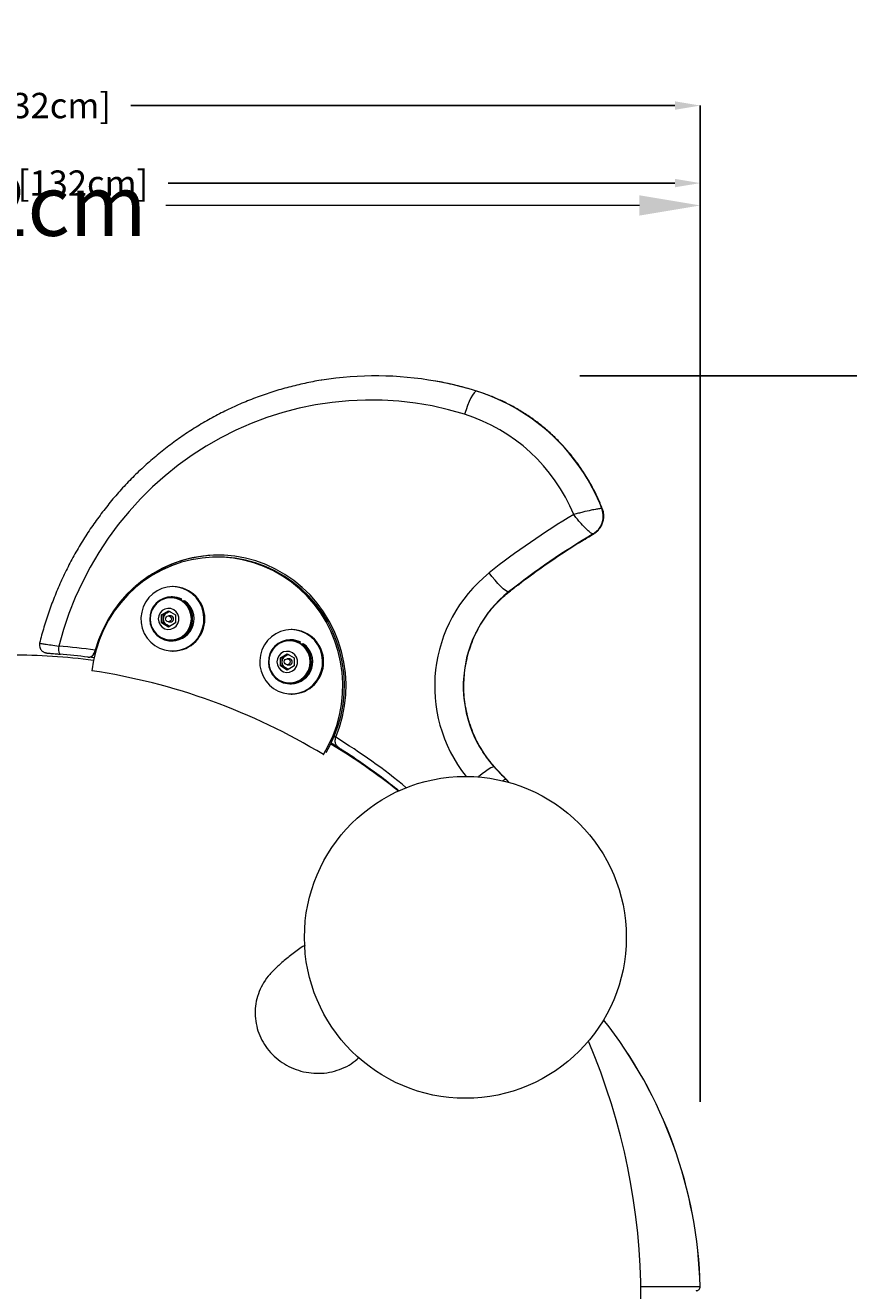
# Model space of a CAD drawing. Units: centimetres. Extents: x -644 to 2346, y -358 to 351.
# Drawn here: x -69 to -36, y 14 to 64 of the extents above; entities that cross this region are included whole.
import ezdxf

# ---------------------------------------------------------------- set-up
doc = ezdxf.new("R2010")
doc.units = ezdxf.units.CM
doc.header["$MEASUREMENT"] = 0
doc.header["$PDMODE"] = 34
doc.header["$PDSIZE"] = -1
doc.linetypes.add('SLD-Center', pattern=[0.75, 0.6, -0.05, 0.05, -0.05])
doc.linetypes.add('SLD-Solid', pattern=[0])
doc.layers.get('0').update_dxf_attribs({"linetype": 'SLD-Solid'})
for name, color, linetype in [('EN VORTEX TEXT', 54, 'Continuous'), ('ES VORTEX TEXT', 82, 'Continuous'), ('FR VORTEX TEXT', 20, 'Continuous')]:
    doc.layers.add(name, color=color, linetype=linetype)
doc.layers.add('SPRAY ZONE', color=7, linetype='Continuous', true_color=0x00a9c7, plot=False)
doc.styles.add('Vortex annotative', font='arial.ttf')
doc.dimstyles.new('Vortex annotative', dxfattribs={"dimtxt": 0.125, "dimasz": 0.125, "dimexe": 0, "dimexo": 0, "dimgap": 0.125, "dimtad": 0, "dimtih": 1, "dimtoh": 1, "dimzin": 12, "dimdsep": 46, "dimlunit": 4, "dimtxsty": 'Vortex annotative', "dimcen": 0, "dimadec": 0, "dimazin": 0, "dimtfac": 1, "dimtofl": 0, "dimtmove": 0, "dimatfit": 3, "dimfxl": 1, "dimfrac": 1, "dimtolj": 1, "dimtzin": 12, "dimarcsym": 0})
doc.dimstyles.new('Vortex PRODUCT', dxfattribs={"dimtxt": 0.125, "dimasz": 0.125, "dimexe": 0, "dimexo": 0, "dimgap": 0.125, "dimtad": 0, "dimtih": 1, "dimtoh": 1, "dimdec": 0, "dimzin": 12, "dimdsep": 46, "dimtxsty": 'Vortex annotative', "dimcen": 0, "dimadec": 0, "dimazin": 0, "dimtfac": 1, "dimtdec": 0, "dimtofl": 0, "dimtmove": 0, "dimatfit": 3, "dimfxl": 1, "dimfrac": 1, "dimtolj": 1, "dimtzin": 12, "dimlwd": 18, "dimarcsym": 0})

# ---------------------------------------------------------------- blocks, each defined once
blk = doc.blocks.new('*D7')
at = {"layer": 'Defpoints', "color": 0, "transparency": 16777216}
for p in [(31.596, 85.244), (-170.548, -50.286)]:
    blk.add_point(p, dxfattribs=at)
at = {"layer": 'SPRAY ZONE', "color": 0, "lineweight": 18, "transparency": 16777216}
for p, q in [((45.076, 94.282), (38.241, 89.699)), ((53.076, 94.282), (45.076, 94.282))]:
    blk.add_line(p, q, dxfattribs=at)
at = {"layer": 'SPRAY ZONE', "color": 0, "transparency": 16777216}
blk.add_solid([(37.498, 90.806), (38.983, 88.591), (31.596, 85.244)], dxfattribs=at)
at = {"layer": 'SPRAY ZONE', "color": 0, "transparency": 16777216, "insert": (74.608, 94.282), "char_height": 8, "attachment_point": 5, "style": 'Vortex annotative'}
blk.add_mtext('\\A1;∅243cm', dxfattribs=at)
blk = doc.blocks.new('*D36')
at = {"layer": 'Defpoints', "color": 0, "transparency": 16777216}
for p in [(-46.651, 50.228), (-15.947, 50.228), (-44.632, -22.602)]:
    blk.add_point(p, dxfattribs=at)
at = {"layer": 'FR VORTEX TEXT', "color": 0, "lineweight": -2, "transparency": 16777216}
for p, q in [((-46.651, 50.228), (-15.947, 50.228)), ((-44.632, -22.602), (-15.947, -22.602))]:
    blk.add_line(p, q, dxfattribs=at)
at = {"layer": 'FR VORTEX TEXT', "color": 0, "lineweight": 18, "transparency": 16777216}
for p, q in [((-15.947, 47.828), (-15.947, 18.401)), ((-15.947, -20.202), (-15.947, 13.948))]:
    blk.add_line(p, q, dxfattribs=at)
at = {"layer": 'FR VORTEX TEXT', "color": 0, "transparency": 16777216}
for points in [[(-16.347, 47.828), (-15.547, 47.828), (-15.947, 50.228)], [(-16.347, -20.202), (-15.547, -20.202), (-15.947, -22.602)]]:
    blk.add_solid(points, dxfattribs=at)
at = {"layer": 'FR VORTEX TEXT', "color": 0, "transparency": 16777216, "insert": (-15.947, 16.175), "char_height": 2.4, "attachment_point": 5, "style": 'Vortex annotative'}
blk.add_mtext('\\A1;73cm', dxfattribs=at)
blk = doc.blocks.new('*D33')
at = {"layer": 'Defpoints', "color": 0, "transparency": 16777216}
for p in [(-46.531, 50.228), (-9.877, 50.228), (-43.802, -22.602)]:
    blk.add_point(p, dxfattribs=at)
at = {"layer": 'EN VORTEX TEXT', "color": 0, "lineweight": -2, "transparency": 16777216}
for p, q in [((-46.531, 50.228), (-9.877, 50.228)), ((-9.877, 49.228), (-9.877, 15.454)), ((-9.877, -21.602), (-9.877, 12.172)), ((-43.802, -22.602), (-9.877, -22.602))]:
    blk.add_line(p, q, dxfattribs=at)
at = {"layer": 'EN VORTEX TEXT', "color": 0, "transparency": 16777216}
for points in [[(-10.044, 49.228), (-9.71, 49.228), (-9.877, 50.228)], [(-10.044, -21.602), (-9.71, -21.602), (-9.877, -22.602)]]:
    blk.add_solid(points, dxfattribs=at)
at = {"layer": 'EN VORTEX TEXT', "color": 0, "transparency": 16777216, "insert": (-9.877, 13.813), "char_height": 1, "attachment_point": 5, "style": 'Vortex annotative'}
blk.add_mtext('\\A1;6\'-1" [185cm]', dxfattribs=at)
blk = doc.blocks.new('*D52')
at = {"layer": 'Defpoints', "color": 0, "transparency": 16777216}
for p in [(-41.907, 60.894), (-93.938, 29.911), (-41.907, 27.954)]:
    blk.add_point(p, dxfattribs=at)
at = {"layer": 'ES VORTEX TEXT', "color": 0, "lineweight": -2, "transparency": 16777216}
for p, q in [((-93.938, 29.911), (-93.938, 60.894)), ((-92.938, 60.894), (-74.406, 60.894)), ((-42.907, 60.894), (-64.375, 60.894)), ((-41.907, 27.954), (-41.907, 60.894))]:
    blk.add_line(p, q, dxfattribs=at)
at = {"layer": 'ES VORTEX TEXT', "color": 0, "transparency": 16777216}
for points in [[(-92.938, 61.061), (-92.938, 60.727), (-93.938, 60.894)], [(-42.907, 61.061), (-42.907, 60.727), (-41.907, 60.894)]]:
    blk.add_solid(points, dxfattribs=at)
at = {"layer": 'ES VORTEX TEXT', "color": 0, "transparency": 16777216, "insert": (-69.39, 60.894), "char_height": 1, "attachment_point": 5, "style": 'Vortex annotative'}
blk.add_mtext('\\A1;4\'-4" [132cm]', dxfattribs=at)
blk = doc.blocks.new('top')
at = {"color": 8, "linetype": 'Continuous', "lineweight": 15}
for p, q in [((-42.166, 40.64), (-42.171, 40.641)), ((-40.216, 38.816), (-40.224, 38.818)), ((-41.664, 37.522), (-41.673, 37.52)), ((-44.379, 35.279), (-44.352, 35.263)), ((-41.89, 34.803), (-41.899, 34.806))]:
    blk.add_line(p, q, dxfattribs=at)
at = {"color": 7, "linetype": 'Continuous', "lineweight": 15}
for p, q in [((-46.179, 38.062), (-46.204, 38.062)), ((-46.881, 37.603), (-46.894, 37.603)), ((-46.913, 37.431), (-46.92, 37.431)), ((-46.894, 37.444), (-46.913, 37.444)), ((-46.775, 37.399), (-46.77, 37.411)), ((-46.77, 37.411), (-46.75, 37.411)), ((-46.76, 37.39), (-46.75, 37.411)), ((-46.732, 37.373), (-46.724, 37.384)), ((-46.724, 37.384), (-46.705, 37.384)), ((-47.062, 37.166), (-46.955, 37.229)), ((-47.062, 37.039), (-47.062, 37.166)), ((-47.037, 37.166), (-47.062, 37.166)), ((-47.037, 37.166), (-46.983, 37.197)), ((-47.037, 37.103), (-47.037, 37.166)), ((-46.983, 37.197), (-46.942, 37.221)), ((-46.955, 37.229), (-46.848, 37.166)), ((-46.848, 37.166), (-46.848, 37.039)), ((-46.955, 36.976), (-47.062, 37.039)), ((-47.037, 37.039), (-47.062, 37.039)), ((-47.037, 37.039), (-47.037, 37.103)), ((-46.983, 37.008), (-47.037, 37.039)), ((-46.942, 36.984), (-46.983, 37.008)), ((-46.922, 37.149), (-46.955, 37.149)), ((-46.955, 37.056), (-46.922, 37.056)), ((-46.848, 37.039), (-46.955, 36.976)), ((-46.92, 36.775), (-46.913, 36.775)), ((-46.913, 36.761), (-46.894, 36.761)), ((-45.069, 36.763), (-45.076, 36.763)), ((-45.05, 36.776), (-45.069, 36.776)), ((-45.037, 36.935), (-45.05, 36.935)), ((-48.095, 36.616), (-48.1, 36.599)), ((-48.1, 36.599), (-48.095, 36.599)), ((-48.095, 36.599), (-48.09, 36.616)), ((-46.894, 36.603), (-46.881, 36.603)), ((-44.931, 36.731), (-44.926, 36.743)), ((-44.926, 36.743), (-44.906, 36.743)), ((-44.916, 36.723), (-44.906, 36.743)), ((-44.888, 36.705), (-44.88, 36.716)), ((-44.88, 36.716), (-44.861, 36.716)), ((-48.195, 36.508), (-48.19, 36.508)), ((-48.113, 36.497), (-48.194, 36.508)), ((-45.218, 36.498), (-45.111, 36.561)), ((-45.218, 36.372), (-45.218, 36.498)), ((-45.192, 36.498), (-45.218, 36.498)), ((-45.111, 36.308), (-45.218, 36.372)), ((-45.192, 36.372), (-45.218, 36.372)), ((-45.192, 36.498), (-45.139, 36.53)), ((-45.192, 36.435), (-45.192, 36.498)), ((-45.192, 36.372), (-45.192, 36.435)), ((-45.139, 36.34), (-45.192, 36.372)), ((-45.139, 36.53), (-45.098, 36.554)), ((-45.111, 36.561), (-45.004, 36.498)), ((-45.078, 36.482), (-45.111, 36.482)), ((-45.111, 36.388), (-45.078, 36.388)), ((-45.004, 36.372), (-45.111, 36.308)), ((-45.004, 36.498), (-45.004, 36.372)), ((-45.098, 36.316), (-45.139, 36.34)), ((-45.076, 36.107), (-45.069, 36.107)), ((-45.069, 36.093), (-45.05, 36.093)), ((-45.05, 35.935), (-45.037, 35.935)), ((-44.364, 35.247), (-44.357, 35.263)), ((-44.549, 34.994), (-44.544, 34.994)), ((-44.43, 35.179), (-44.311, 35.105)), ((-44.314, 35.084), (-44.308, 35.096)), ((-44.295, 35.073), (-44.287, 35.088)), ((-41.702, 34.606), (-41.711, 34.609)), ((-38.695, 26.73), (-38.695, 26.73))]:
    blk.add_line(p, q, dxfattribs=at)
at = {"color": 7, "linetype": 'Continuous', "lineweight": 15, "flags": 128}
for points in [[(-42.356, 40.282), (-42.606, 40.352), (-42.86, 40.41), (-43.117, 40.453), (-43.375, 40.483), (-43.635, 40.5), (-43.895, 40.502), (-44.155, 40.491), (-44.414, 40.466), (-44.671, 40.427), (-44.926, 40.375), (-45.178, 40.309), (-45.427, 40.23), (-45.671, 40.137), (-45.91, 40.032), (-46.143, 39.915), (-46.37, 39.785), (-46.59, 39.644), (-46.803, 39.491), (-47.008, 39.326), (-47.204, 39.152), (-47.39, 38.967), (-47.568, 38.772), (-47.735, 38.568), (-47.892, 38.356), (-48.037, 38.136), (-48.171, 37.908), (-48.294, 37.673), (-48.404, 37.433), (-48.502, 37.186), (-48.588, 36.935), (-48.66, 36.68)], [(-42.171, 40.641), (-42.188, 40.634), (-42.209, 40.613), (-42.232, 40.58), (-42.257, 40.536), (-42.283, 40.481), (-42.309, 40.419), (-42.333, 40.352), (-42.356, 40.282)], [(-44.549, 34.994), (-44.468, 35.139), (-44.399, 35.29), (-44.342, 35.446), (-44.299, 35.607), (-44.268, 35.771), (-44.251, 35.937), (-44.248, 36.103), (-44.258, 36.27), (-44.282, 36.435), (-44.319, 36.597), (-44.369, 36.756), (-44.432, 36.91), (-44.507, 37.058), (-44.594, 37.199), (-44.693, 37.332), (-44.801, 37.456), (-44.92, 37.571), (-45.047, 37.675), (-45.183, 37.768), (-45.326, 37.849), (-45.474, 37.918), (-45.628, 37.973), (-45.786, 38.016), (-45.947, 38.044), (-46.109, 38.059), (-46.272, 38.061), (-46.435, 38.048), (-46.596, 38.021), (-46.754, 37.981), (-46.909, 37.927), (-47.058, 37.861), (-47.202, 37.782), (-47.339, 37.691), (-47.468, 37.588), (-47.588, 37.475), (-47.698, 37.352), (-47.798, 37.221), (-47.887, 37.081), (-47.964, 36.934), (-48.029, 36.781), (-48.081, 36.623), (-48.121, 36.461), (-48.146, 36.296)], [(-44.357, 35.263), (-44.298, 35.422), (-44.252, 35.585), (-44.22, 35.752), (-44.202, 35.922), (-44.197, 36.092), (-44.207, 36.262), (-44.23, 36.43), (-44.267, 36.596), (-44.318, 36.759), (-44.381, 36.916), (-44.458, 37.067), (-44.546, 37.211), (-44.646, 37.348), (-44.757, 37.475), (-44.877, 37.592), (-45.007, 37.699), (-45.146, 37.794), (-45.291, 37.876), (-45.443, 37.946), (-45.6, 38.003), (-45.761, 38.046), (-45.925, 38.076), (-46.091, 38.091), (-46.257, 38.092), (-46.423, 38.078), (-46.588, 38.051), (-46.749, 38.009), (-46.907, 37.954), (-47.059, 37.885), (-47.205, 37.804), (-47.345, 37.71), (-47.475, 37.605), (-47.597, 37.489), (-47.709, 37.363), (-47.811, 37.228), (-47.9, 37.085), (-47.978, 36.934), (-48.043, 36.778), (-48.095, 36.616)], [(-44.504, 35.028), (-44.443, 35.139), (-44.374, 35.29), (-44.317, 35.446), (-44.274, 35.607), (-44.243, 35.771), (-44.226, 35.937), (-44.223, 36.103), (-44.233, 36.27), (-44.257, 36.435), (-44.294, 36.597), (-44.344, 36.756), (-44.407, 36.91), (-44.482, 37.058), (-44.569, 37.199), (-44.668, 37.332), (-44.777, 37.456), (-44.895, 37.571), (-45.023, 37.675), (-45.158, 37.768), (-45.301, 37.849), (-45.449, 37.918), (-45.603, 37.973), (-45.761, 38.016), (-45.922, 38.044), (-46.084, 38.059), (-46.179, 38.062)], [(-41.673, 37.52), (-41.692, 37.526), (-41.72, 37.543), (-41.754, 37.57), (-41.793, 37.607), (-41.837, 37.652), (-41.883, 37.703), (-41.93, 37.759), (-41.975, 37.817)], [(-46.894, 37.603), (-46.977, 37.595), (-47.057, 37.574), (-47.132, 37.539), (-47.201, 37.492), (-47.261, 37.433), (-47.31, 37.365), (-47.348, 37.289), (-47.372, 37.208), (-47.383, 37.124), (-47.379, 37.039), (-47.362, 36.956), (-47.331, 36.877), (-47.287, 36.805), (-47.232, 36.742), (-47.168, 36.688), (-47.095, 36.647), (-47.017, 36.619), (-46.935, 36.604), (-46.852, 36.604), (-46.771, 36.619), (-46.692, 36.647), (-46.62, 36.688), (-46.555, 36.742), (-46.501, 36.805), (-46.457, 36.877), (-46.426, 36.956), (-46.409, 37.039), (-46.405, 37.124), (-46.416, 37.208), (-46.44, 37.289), (-46.477, 37.365), (-46.527, 37.433), (-46.587, 37.492), (-46.655, 37.539), (-46.731, 37.574), (-46.811, 37.595), (-46.894, 37.603)], [(-46.77, 37.411), (-46.834, 37.434), (-46.901, 37.444), (-46.969, 37.439), (-47.035, 37.421), (-47.095, 37.389), (-47.148, 37.345), (-47.192, 37.292), (-47.223, 37.23), (-47.242, 37.163), (-47.247, 37.094), (-47.239, 37.025), (-47.216, 36.959), (-47.182, 36.899), (-47.136, 36.848), (-47.08, 36.807), (-47.018, 36.778), (-46.952, 36.763), (-46.884, 36.762), (-46.817, 36.776), (-46.754, 36.802), (-46.698, 36.842), (-46.651, 36.892), (-46.614, 36.951), (-46.59, 37.016), (-46.58, 37.085), (-46.583, 37.154), (-46.6, 37.222), (-46.63, 37.284), (-46.672, 37.339), (-46.724, 37.384)], [(-46.759, 37.387), (-46.821, 37.414), (-46.886, 37.429), (-46.953, 37.429), (-47.019, 37.414), (-47.08, 37.387), (-47.135, 37.346), (-47.179, 37.295), (-47.213, 37.236), (-47.234, 37.171), (-47.241, 37.103), (-47.234, 37.034), (-47.213, 36.969), (-47.179, 36.91), (-47.135, 36.859), (-47.08, 36.818), (-47.019, 36.791), (-46.953, 36.776), (-46.886, 36.776), (-46.821, 36.791), (-46.759, 36.818), (-46.705, 36.859), (-46.66, 36.91), (-46.627, 36.969), (-46.606, 37.034), (-46.599, 37.103), (-46.606, 37.171), (-46.627, 37.236), (-46.66, 37.295), (-46.705, 37.346), (-46.759, 37.387)], [(-46.875, 37.245), (-46.919, 37.262), (-46.967, 37.266), (-47.013, 37.255), (-47.055, 37.231), (-47.087, 37.195), (-47.108, 37.151), (-47.115, 37.103), (-47.108, 37.054), (-47.087, 37.01), (-47.055, 36.974), (-47.013, 36.95), (-46.967, 36.939), (-46.919, 36.943), (-46.875, 36.961), (-46.837, 36.991), (-46.81, 37.031), (-46.796, 37.078), (-46.796, 37.127), (-46.81, 37.174), (-46.837, 37.214), (-46.875, 37.245)], [(-46.899, 37.143), (-46.916, 37.149), (-46.922, 37.149)], [(-45.05, 36.935), (-45.132, 36.928), (-45.213, 36.906), (-45.288, 36.871), (-45.357, 36.824), (-45.417, 36.765), (-45.466, 36.697), (-45.504, 36.621), (-45.528, 36.54), (-45.538, 36.456), (-45.535, 36.371), (-45.517, 36.289), (-45.487, 36.21), (-45.443, 36.138), (-45.388, 36.074), (-45.324, 36.021), (-45.251, 35.979), (-45.173, 35.951), (-45.091, 35.937), (-45.008, 35.937), (-44.927, 35.951), (-44.848, 35.979), (-44.776, 36.021), (-44.711, 36.074), (-44.657, 36.138), (-44.613, 36.21), (-44.582, 36.289), (-44.565, 36.371), (-44.561, 36.456), (-44.572, 36.54), (-44.596, 36.621), (-44.633, 36.697), (-44.683, 36.765), (-44.743, 36.824), (-44.811, 36.871), (-44.887, 36.906), (-44.967, 36.928), (-45.05, 36.935)], [(-44.926, 36.743), (-44.99, 36.767), (-45.057, 36.776), (-45.125, 36.772), (-45.191, 36.753), (-45.251, 36.721), (-45.304, 36.678), (-45.348, 36.624), (-45.379, 36.562), (-45.398, 36.495), (-45.403, 36.426), (-45.395, 36.357), (-45.372, 36.291), (-45.338, 36.231), (-45.292, 36.18), (-45.236, 36.139), (-45.174, 36.111), (-45.108, 36.096), (-45.04, 36.095), (-44.973, 36.108), (-44.91, 36.135), (-44.854, 36.174), (-44.806, 36.224), (-44.77, 36.283), (-44.746, 36.348), (-44.736, 36.417), (-44.739, 36.487), (-44.756, 36.554), (-44.786, 36.616), (-44.828, 36.671), (-44.88, 36.716)], [(-44.915, 36.719), (-44.977, 36.747), (-45.042, 36.761), (-45.109, 36.761), (-45.175, 36.747), (-45.236, 36.719), (-45.29, 36.679), (-45.335, 36.628), (-45.369, 36.568), (-45.39, 36.503), (-45.397, 36.435), (-45.39, 36.367), (-45.369, 36.302), (-45.335, 36.242), (-45.29, 36.191), (-45.236, 36.151), (-45.175, 36.123), (-45.109, 36.109), (-45.042, 36.109), (-44.977, 36.123), (-44.915, 36.151), (-44.861, 36.191), (-44.816, 36.242), (-44.783, 36.302), (-44.762, 36.367), (-44.755, 36.435), (-44.762, 36.503), (-44.783, 36.568), (-44.816, 36.628), (-44.861, 36.679), (-44.915, 36.719)], [(-45.031, 36.577), (-45.075, 36.595), (-45.123, 36.598), (-45.169, 36.588), (-45.211, 36.563), (-45.243, 36.527), (-45.264, 36.483), (-45.271, 36.435), (-45.264, 36.387), (-45.243, 36.343), (-45.211, 36.307), (-45.169, 36.282), (-45.123, 36.271), (-45.075, 36.275), (-45.031, 36.293), (-44.993, 36.323), (-44.966, 36.364), (-44.952, 36.41), (-44.952, 36.459), (-44.966, 36.506), (-44.993, 36.546), (-45.031, 36.577)], [(-45.055, 36.476), (-45.072, 36.481), (-45.078, 36.482)], [(-41.899, 34.806), (-41.919, 34.801), (-41.949, 34.787), (-41.988, 34.763), (-42.033, 34.732), (-42.084, 34.693), (-42.138, 34.649), (-42.141, 34.647)], [(-41.711, 34.609), (-41.673, 34.564), (-41.672, 34.564)], [(-41.664, 34.561), (-41.664, 34.562), (-41.702, 34.606)]]:
    blk.add_lwpolyline(points, dxfattribs=at)
at = {"color": 7, "linetype": 'Continuous', "lineweight": 15}
for centre, radius in [((-46.956, 37.103), 0.0464), ((-45.111, 36.436), 0.0464), ((-42.343, 32.155), 2.5)]:
    blk.add_circle(centre, radius, dxfattribs=at)
for centre, radius, start, end in [((-43.734, 35.613), 5.264, 79.8534, 99.1912), ((-43.737, 35.597), 5.281, 72.7542, 79.8545), ((-43.098, 37.699), 3.084, 21.2673, 72.5165), ((-43.17, 37.695), 2.712, 22.2627, 72.5324), ((-40.523, 38.699), 0.322, 300.9973, 21.6962), ((-34.474, 28.333), 12.092, 120.7712, 128.3436), ((-34.399, 28.325), 11.724, 120.5418, 128.344), ((-46.165, 36.1), 1.993, 90.3994, 164.9914), ((-40.564, 36.055), 2.256, 128.6927, 218.3625), ((-46.889, 37.103), 0.5, 270.9787, 89.0213), ((-46.914, 37.115), 0.315, 59.3881, 89.9732), ((-46.92, 37.103), 0.329, 271.1847, 59.4422), ((-46.894, 37.116), 0.328, 63.9646, 89.985), ((-46.901, 37.103), 0.342, 271.1784, 55.0321), ((-40.5, 36.056), 1.876, 128.6919, 221.7829), ((-46.927, 37.103), 0.11, 120.8572, 180.2331), ((-46.929, 37.107), 0.105, 88.1577, 120.6103), ((-46.927, 37.102), 0.11, 179.7675, 239.1428), ((-46.929, 37.098), 0.105, 239.3804, 271.8494), ((-46.923, 37.103), 0.047, 271.222, 59.405), ((-45.069, 36.448), 0.315, 59.3881, 89.9728), ((-45.05, 36.449), 0.328, 63.9626, 89.9869), ((-45.045, 36.435), 0.5, 270.9786, 89.0214), ((-48.502, 36.637), 0.164, 164.8, 209.8818), ((-49.466, 27.018), 9.695, 81.8734, 85.2336), ((-45.076, 36.436), 0.329, 271.1847, 59.4423), ((-45.057, 36.436), 0.342, 271.1784, 55.0321), ((-49.398, 26.97), 9.571, 82.3386, 89.9993), ((-49.44, 27.012), 9.576, 82.6035, 85.2335), ((-45.083, 36.435), 0.11, 120.8573, 180.2327), ((-45.083, 36.434), 0.11, 179.7672, 239.1425), ((-45.085, 36.439), 0.105, 88.1569, 120.6122), ((-45.079, 36.435), 0.047, 271.2217, 59.4052), ((-49.566, 26.757), 9.644, 58.6589, 81.5376), ((-45.085, 36.431), 0.105, 239.3865, 271.8444), ((-49.55, 26.827), 9.906, 50.5867, 58.3823), ((-49.476, 26.786), 9.773, 51.4418, 58.9431), ((-38.398, 37.947), 4.703, 221.9077, 225.2246), ((-41.679, 34.462), 0.15, 102.2462, 123.6677), ((-45.693, 26.541), 7.001, 1.5485, 38.252), ((-45.693, 26.541), 7, 1.5486, 38.2498), ((-49.817, 26.541), 10.202, 336.9116, 23.0884), ((-49.817, 26.541), 10.202, 336.9115, 23.0885), ((-38.757, 26.729), 0.0625, 270, 1.6404), ((-38.757, 26.728), 0.0622, 270.3348, 1.8391)]:
    blk.add_arc(centre, radius, start, end, dxfattribs=at)
for points, knots in [([(-44.577, 40.81), (-44.58, 40.809), (-44.668, 40.797), (-44.838, 40.762), (-45.088, 40.704), (-45.334, 40.632), (-45.577, 40.548), (-45.816, 40.453), (-46.05, 40.346), (-46.278, 40.228), (-46.502, 40.099), (-46.718, 39.96), (-46.928, 39.81), (-47.131, 39.649), (-47.326, 39.48), (-47.513, 39.301), (-47.692, 39.113), (-47.861, 38.917), (-48.021, 38.712), (-48.172, 38.5), (-48.312, 38.281), (-48.442, 38.056), (-48.562, 37.824), (-48.67, 37.587), (-48.768, 37.345), (-48.853, 37.098), (-48.916, 36.892), (-48.947, 36.767), (-48.957, 36.727)], [0, 0, 0, 0, 0.001373, 0.042138, 0.082905, 0.123673, 0.164443, 0.205215, 0.24599, 0.286768, 0.327549, 0.368333, 0.409121, 0.449914, 0.490709, 0.53151, 0.572314, 0.613122, 0.653934, 0.69475, 0.73557, 0.776394, 0.817221, 0.858052, 0.898886, 0.939723, 0.980562, 1, 1, 1, 1]), ([(-42.166, 40.64), (-42.211, 40.653), (-42.338, 40.692), (-42.549, 40.744), (-42.717, 40.782), (-42.803, 40.795), (-42.804, 40.795)], [0, 0, 0, 0, 0.213321, 0.604217, 0.995122, 1, 1, 1, 1]), ([(-40.216, 38.816), (-40.227, 38.845), (-40.263, 38.934), (-40.332, 39.081), (-40.426, 39.253), (-40.53, 39.42), (-40.645, 39.579), (-40.769, 39.73), (-40.902, 39.874), (-41.044, 40.008), (-41.194, 40.133), (-41.351, 40.248), (-41.515, 40.353), (-41.686, 40.447), (-41.862, 40.529), (-42.022, 40.593), (-42.125, 40.627), (-42.166, 40.64)], [0, 0, 0, 0, 0.033152, 0.103936, 0.174723, 0.245498, 0.316261, 0.387011, 0.457746, 0.528467, 0.599172, 0.669861, 0.740534, 0.811192, 0.881834, 0.952462, 1, 1, 1, 1]), ([(-40.224, 38.818), (-40.231, 38.817), (-40.248, 38.816), (-40.304, 38.807), (-40.394, 38.789), (-40.496, 38.766), (-40.577, 38.745), (-40.624, 38.733), (-40.648, 38.726), (-40.66, 38.722), (-40.66, 38.722)], [0, 0, 0, 0, 0.142701, 0.31634, 0.513501, 0.750656, 0.872284, 0.935171, 0.998664, 1, 1, 1, 1]), ([(-40.351, 38.424), (-40.346, 38.427), (-40.325, 38.438), (-40.291, 38.467), (-40.252, 38.51), (-40.221, 38.563), (-40.2, 38.622), (-40.191, 38.683), (-40.194, 38.74), (-40.203, 38.784), (-40.213, 38.808), (-40.216, 38.816)], [0, 0, 0, 0, 0.034387, 0.160516, 0.290238, 0.421828, 0.567502, 0.702455, 0.828186, 0.946171, 1, 1, 1, 1]), ([(-40.357, 38.422), (-40.364, 38.424), (-40.379, 38.427), (-40.422, 38.457), (-40.485, 38.516), (-40.554, 38.591), (-40.614, 38.663), (-40.645, 38.702), (-40.66, 38.722), (-40.66, 38.722)], [0, 0, 0, 0, 0.142793, 0.3165, 0.513651, 0.750748, 0.872401, 0.998662, 1, 1, 1, 1]), ([(-41.664, 37.522), (-41.613, 37.563), (-41.461, 37.682), (-41.204, 37.871), (-40.891, 38.087), (-40.603, 38.273), (-40.418, 38.383), (-40.342, 38.429)], [0, 0, 0, 0, 0.122784, 0.359721, 0.59667, 0.833626, 1, 1, 1, 1]), ([(-41.89, 34.803), (-41.906, 34.821), (-41.954, 34.876), (-42.029, 34.975), (-42.111, 35.102), (-42.182, 35.235), (-42.242, 35.374), (-42.29, 35.517), (-42.328, 35.663), (-42.353, 35.813), (-42.367, 35.963), (-42.368, 36.115), (-42.357, 36.266), (-42.335, 36.416), (-42.3, 36.563), (-42.254, 36.707), (-42.197, 36.846), (-42.128, 36.981), (-42.05, 37.109), (-41.961, 37.23), (-41.863, 37.343), (-41.764, 37.441), (-41.695, 37.497), (-41.664, 37.522)], [0, 0, 0, 0, 0.023745, 0.0731498, 0.1225435, 0.1719085, 0.221247, 0.270562, 0.3198571, 0.3691359, 0.4184023, 0.4676603, 0.5169142, 0.566167, 0.615423, 0.6646861, 0.7139609, 0.7632513, 0.8125615, 0.8618949, 0.9112548, 0.9606439, 1, 1, 1, 1]), ([(-48.956, 36.727), (-48.957, 36.724), (-48.962, 36.71), (-48.961, 36.683), (-48.953, 36.649), (-48.937, 36.622), (-48.919, 36.602), (-48.9, 36.589), (-48.882, 36.58), (-48.868, 36.576), (-48.859, 36.574), (-48.853, 36.573), (-48.846, 36.572), (-48.836, 36.571), (-48.817, 36.569), (-48.784, 36.566), (-48.742, 36.563), (-48.693, 36.559), (-48.656, 36.556), (-48.636, 36.554), (-48.635, 36.554)], [0, 0, 0, 0, 0.0132572, 0.082195, 0.147533, 0.2034473, 0.2525043, 0.2952834, 0.3315873, 0.3604459, 0.3797447, 0.396672, 0.4222621, 0.4780698, 0.5817729, 0.6812231, 0.7859421, 0.8901179, 0.9935883, 1, 1, 1, 1]), ([(-48.957, 36.727), (-48.957, 36.727), (-48.962, 36.726), (-48.941, 36.722), (-48.881, 36.712), (-48.783, 36.697), (-48.701, 36.686), (-48.66, 36.68)], [0, 0, 0, 0, 0.000909, 0.247914, 0.498204, 0.749315, 1, 1, 1, 1]), ([(-48.207, 36.509), (-48.207, 36.509), (-48.204, 36.508), (-48.188, 36.506), (-48.16, 36.512), (-48.13, 36.537), (-48.11, 36.566), (-48.103, 36.588), (-48.1, 36.599)], [0, 0, 0, 0, 0.002017, 0.072733, 0.416935, 0.670512, 0.834667, 1, 1, 1, 1]), ([(-48.19, 36.508), (-48.177, 36.51), (-48.154, 36.512), (-48.125, 36.537), (-48.105, 36.566), (-48.098, 36.588), (-48.095, 36.599)], [0, 0, 0, 0, 0.3519011, 0.6337648, 0.8162259, 1, 1, 1, 1]), ([(-44.364, 35.247), (-44.367, 35.236), (-44.373, 35.213), (-44.368, 35.175), (-44.348, 35.132), (-44.32, 35.111), (-44.304, 35.099)], [0, 0, 0, 0, 0.181179, 0.3610679, 0.6389419, 1, 1, 1, 1]), ([(-44.304, 35.098), (-44.288, 35.088), (-44.173, 35.016), (-43.965, 34.877), (-43.683, 34.674), (-43.484, 34.523), (-43.382, 34.438), (-43.369, 34.427)], [0, 0, 0, 0, 0.050408, 0.352113, 0.653828, 0.955537, 1, 1, 1, 1]), ([(-41.702, 34.606), (-41.731, 34.634), (-41.795, 34.699), (-41.856, 34.766), (-41.89, 34.803)], [0, 0, 0, 0, 0.44735, 1, 1, 1, 1]), ([(-44.833, 32.036), (-44.838, 32.032), (-44.904, 31.991), (-45.019, 31.906), (-45.171, 31.785), (-45.282, 31.683), (-45.34, 31.623), (-45.359, 31.604)], [0, 0, 0, 0, 0.02665, 0.32876, 0.625917, 0.881613, 1, 1, 1, 1]), ([(-45.358, 31.602), (-45.366, 31.595), (-45.413, 31.551), (-45.479, 31.454), (-45.551, 31.314), (-45.595, 31.164), (-45.614, 31.009), (-45.604, 30.854), (-45.569, 30.701), (-45.508, 30.558), (-45.423, 30.424), (-45.317, 30.307), (-45.191, 30.207), (-45.051, 30.129), (-44.898, 30.073), (-44.738, 30.044), (-44.575, 30.04), (-44.414, 30.063), (-44.259, 30.114), (-44.115, 30.185), (-44.036, 30.254), (-43.998, 30.287)], [0, 0, 0, 0, 0.011567, 0.067826, 0.121914, 0.177597, 0.231237, 0.286444, 0.339897, 0.394894, 0.448478, 0.503595, 0.557582, 0.613104, 0.667631, 0.723713, 0.778718, 0.835306, 0.890509, 0.947326, 1, 1, 1, 1]), ([(-39.618, 26.73), (-39.554, 26.73), (-39.399, 26.73), (-39.194, 26.73), (-38.999, 26.73), (-38.883, 26.73), (-38.786, 26.73), (-38.733, 26.73), (-38.701, 26.73), (-38.695, 26.73)], [0, 0, 0, 0, 0.135322, 0.327027, 0.518732, 0.709718, 0.757989, 0.951246, 1, 1, 1, 1])]:
    blk.add_open_spline(points, degree=3, knots=knots, dxfattribs=at)
blk = doc.blocks.new('*D34')
at = {"layer": 'Defpoints', "color": 0, "transparency": 16777216}
for p in [(-93.934, 57.834), (-93.934, 21.725), (-41.905, 21.581)]:
    blk.add_point(p, dxfattribs=at)
at = {"layer": 'EN VORTEX TEXT', "color": 0, "lineweight": -2, "transparency": 16777216}
for p, q in [((-93.934, 21.725), (-93.934, 57.834)), ((-92.934, 57.834), (-72.935, 57.834)), ((-42.905, 57.834), (-62.904, 57.834)), ((-41.905, 21.581), (-41.905, 57.834))]:
    blk.add_line(p, q, dxfattribs=at)
at = {"layer": 'EN VORTEX TEXT', "color": 0, "transparency": 16777216}
for points in [[(-92.934, 58.001), (-92.934, 57.668), (-93.934, 57.834)], [(-42.905, 58.001), (-42.905, 57.668), (-41.905, 57.834)]]:
    blk.add_solid(points, dxfattribs=at)
at = {"layer": 'EN VORTEX TEXT', "color": 0, "transparency": 16777216, "insert": (-67.92, 57.834), "char_height": 1, "attachment_point": 5, "style": 'Vortex annotative'}
blk.add_mtext('\\A1;4\'-4" [132cm]', dxfattribs=at)
blk = doc.blocks.new('*D37')
at = {"layer": 'Defpoints', "color": 0, "transparency": 16777216}
for p in [(-93.934, 56.952), (-93.934, 24.924), (-41.905, 22.901)]:
    blk.add_point(p, dxfattribs=at)
at = {"layer": 'FR VORTEX TEXT', "color": 0, "lineweight": -2, "transparency": 16777216}
for p, q in [((-93.934, 24.924), (-93.934, 56.952)), ((-41.905, 22.901), (-41.905, 56.952))]:
    blk.add_line(p, q, dxfattribs=at)
at = {"layer": 'FR VORTEX TEXT', "color": 0, "lineweight": 18, "transparency": 16777216}
for p, q in [((-91.534, 56.952), (-72.841, 56.952)), ((-44.305, 56.952), (-62.998, 56.952))]:
    blk.add_line(p, q, dxfattribs=at)
at = {"layer": 'FR VORTEX TEXT', "color": 0, "transparency": 16777216}
for points in [[(-91.534, 57.352), (-91.534, 56.552), (-93.934, 56.952)], [(-44.305, 57.352), (-44.305, 56.552), (-41.905, 56.952)]]:
    blk.add_solid(points, dxfattribs=at)
at = {"layer": 'FR VORTEX TEXT', "color": 0, "transparency": 16777216, "insert": (-67.92, 56.952), "char_height": 2.4, "attachment_point": 5, "style": 'Vortex annotative'}
blk.add_mtext('\\A1;52cm', dxfattribs=at)

msp = doc.modelspace()

# ---------------------------------------------------------------- linework, layer by layer
at = {"layer": 'SPRAY ZONE', "linetype": 'SLD-Center'}
msp.add_circle((-69.476, 17.479), 121.686, dxfattribs=at)

# ---------------------------------------------------------------- block references
at = {"xscale": 2.54, "yscale": 2.54, "zscale": 2.54}
msp.add_blockref('top', (56.379, -53.601), dxfattribs=at)

# ---------------------------------------------------------------- dimensions: what is measured, and where the dimension line sits
at = {"layer": 'EN VORTEX TEXT'}
dim = msp.add_linear_dim(base=(-93.934, 57.834), p1=(-41.905, 21.581), p2=(-93.934, 21.725), dimstyle='Vortex annotative', override={"dimscale": 0, "dimdec": 0}, dxfattribs=at)
dim.commit()
dim.dimension.update_dxf_attribs({"geometry": '*D34', "text_midpoint": (-67.92, 57.834)})
dim = msp.add_linear_dim(base=(-9.877, 50.228), p1=(-43.802, -22.602), p2=(-46.531, 50.228), angle=90, dimstyle='Vortex annotative', override={"dimscale": 0, "dimdec": 0}, dxfattribs=at)
dim.commit()
dim.dimension.update_dxf_attribs({"geometry": '*D33', "text_midpoint": (-9.877, 13.813), "dimtype": 160})
at = {"layer": 'ES VORTEX TEXT'}
dim = msp.add_linear_dim(base=(-41.907, 60.894), p1=(-93.938, 29.911), p2=(-41.907, 27.954), dimstyle='Vortex annotative', override={"dimscale": 0, "dimdec": 0}, dxfattribs=at)
dim.commit()
dim.dimension.update_dxf_attribs({"geometry": '*D52', "text_midpoint": (-69.39, 60.894), "dimtype": 160})
at = {"layer": 'FR VORTEX TEXT'}
dim = msp.add_linear_dim(base=(-93.934, 56.952), p1=(-41.905, 22.901), p2=(-93.934, 24.924), dimstyle='Vortex PRODUCT', override={"dimtxt": 0.3, "dimasz": 0.3, "dimpost": 'cm'}, dxfattribs=at)
dim.commit()
dim.dimension.update_dxf_attribs({"geometry": '*D37', "text_midpoint": (-67.92, 56.952)})
dim = msp.add_linear_dim(base=(-15.947, 50.228), p1=(-44.632, -22.602), p2=(-46.651, 50.228), angle=90, dimstyle='Vortex PRODUCT', override={"dimtxt": 0.3, "dimasz": 0.3, "dimpost": 'cm'}, dxfattribs=at)
dim.commit()
dim.dimension.update_dxf_attribs({"geometry": '*D36', "text_midpoint": (-15.947, 16.175), "dimtype": 160})
at = {"layer": 'SPRAY ZONE'}
dim = msp.add_diameter_dim_2p(p1=(-170.548, -50.286), p2=(31.596, 85.244), dimstyle='Vortex PRODUCT', override={"dimscale": 8, "dimtxt": 1, "dimasz": 1, "dimpost": 'cm'}, dxfattribs=at)
dim.commit()
dim.dimension.update_dxf_attribs({"geometry": '*D7', "text_midpoint": (74.608, 94.282), "dimtype": 163})

doc.saveas('drawing.dxf')
